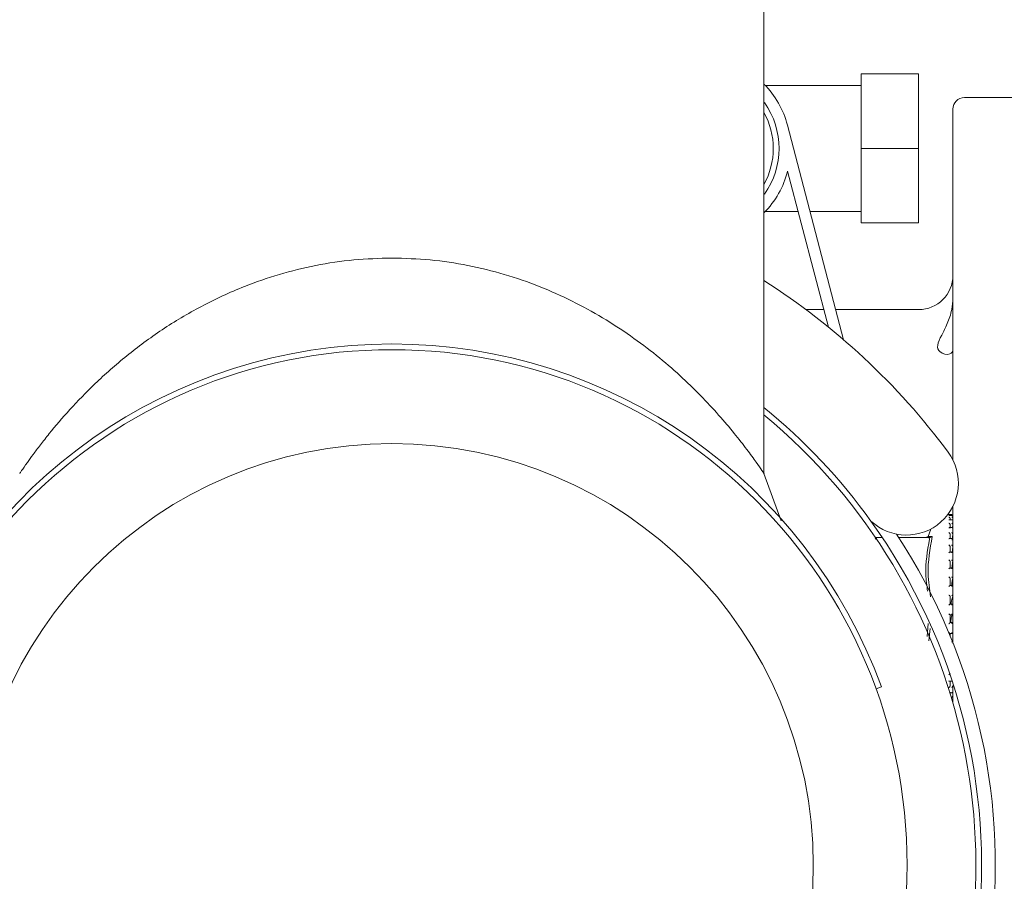
# Model space of a CAD drawing. Units: millimetres. Extents: x 831 to 3650, y 117 to 2615.
# Drawn here: x 3138 to 3224, y 2338 to 2413 of the extents above; entities that cross this region are included whole.
import ezdxf

# ---------------------------------------------------------------- set-up
doc = ezdxf.new("R2010")
doc.units = ezdxf.units.MM
doc.header["$LTSCALE"] = 10
doc.linetypes.add('SLD-Durchgehend', pattern=[0])

msp = doc.modelspace()

# ---------------------------------------------------------------- linework, layer by layer
at = {"color": 7, "linetype": 'SLD-Durchgehend', "lineweight": 18}
for p, q in [((3203.211, 2373.614), (3203.211, 2453.933)), ((3216.711, 2408.5), (3211.711, 2408.5)), ((3211.711, 2408.5), (3211.711, 2402)), ((3216.711, 2408.5), (3216.711, 2402)), ((3211.711, 2407.5), (3203.347, 2407.5)), ((3225.711, 2406.433), (3220.711, 2406.433)), ((3219.711, 2374.806), (3219.711, 2405.433)), ((3205.261, 2404.027), (3210.167, 2385.297)), ((3216.711, 2402), (3211.711, 2402)), ((3211.711, 2402), (3211.711, 2395.5)), ((3216.711, 2402), (3216.711, 2395.5)), ((3208.844, 2386.403), (3205.275, 2400.027)), ((3203.342, 2396.5), (3206.199, 2396.5)), ((3207.232, 2396.5), (3211.711, 2396.5)), ((3216.711, 2395.5), (3211.711, 2395.5)), ((3208.443, 2387.933), (3206.877, 2387.933)), ((3216.711, 2387.933), (3209.476, 2387.933)), ((3204.725, 2369.479), (3203.211, 2373.62)), ((3219.711, 2358.968), (3219.711, 2370.768)), ((3219.601, 2370.029), (3219.251, 2370.029)), ((3219.614, 2369.952), (3219.374, 2369.952)), ((3219.701, 2369.921), (3219.701, 2369.929)), ((3219.701, 2369.906), (3219.701, 2369.921)), ((3219.701, 2369.912), (3219.701, 2369.918)), ((3219.701, 2369.694), (3219.701, 2369.865)), ((3219.633, 2369.575), (3219.393, 2369.575)), ((3219.461, 2369.692), (3219.461, 2369.575)), ((3219.461, 2369.154), (3219.461, 2368.845)), ((3219.675, 2368.883), (3219.701, 2369.145)), ((3219.701, 2369.683), (3219.701, 2369.689)), ((3219.701, 2369.151), (3219.701, 2369.511)), ((3219.701, 2369.145), (3219.701, 2369.151)), ((3217.544, 2368.123), (3217.348, 2368.029)), ((3217.773, 2368.776), (3217.544, 2368.122)), ((3219.651, 2368.896), (3219.41, 2368.896)), ((3219.461, 2368.326), (3219.461, 2367.907)), ((3219.644, 2367.8), (3219.701, 2368.318)), ((3219.701, 2368.332), (3219.701, 2368.847)), ((3219.701, 2368.318), (3219.701, 2368.323)), ((3212.94, 2368.029), (3213.543, 2368.029)), ((3214.978, 2368.029), (3217.658, 2368.029)), ((3217.687, 2368.029), (3217.604, 2367.988)), ((3219.666, 2367.941), (3219.427, 2367.941)), ((3219.461, 2367.241), (3219.461, 2366.727)), ((3219.639, 2366.748), (3219.701, 2367.234)), ((3219.701, 2367.236), (3219.701, 2367.769)), ((3219.701, 2367.234), (3219.701, 2367.239)), ((3219.68, 2366.748), (3219.439, 2366.748)), ((3219.701, 2365.949), (3219.701, 2366.729)), ((3219.461, 2365.94), (3219.461, 2365.352)), ((3219.701, 2365.935), (3219.701, 2365.938)), ((3219.69, 2365.362), (3219.45, 2365.362)), ((3219.701, 2364.468), (3219.701, 2365.364)), ((3219.697, 2363.836), (3219.458, 2363.836)), ((3219.461, 2364.473), (3219.461, 2363.833)), ((3219.701, 2364.47), (3219.701, 2364.472)), ((3219.701, 2362.908), (3219.701, 2363.835)), ((3219.461, 2362.897), (3219.461, 2362.229)), ((3219.701, 2362.896), (3219.701, 2362.897)), ((3219.7, 2362.23), (3219.46, 2362.23)), ((3219.701, 2361.267), (3219.701, 2362.238)), ((3219.461, 2361.273), (3219.7, 2361.273)), ((3219.461, 2361.273), (3219.461, 2360.603)), ((3217.447, 2359.406), (3217.562, 2360.535)), ((3219.7, 2360.604), (3219.461, 2360.604)), ((3219.7, 2360.603), (3219.701, 2360.604)), ((3219.701, 2359.672), (3219.701, 2360.604)), ((3217.732, 2360.102), (3217.614, 2359.02)), ((3219.458, 2359.659), (3219.698, 2359.659)), ((3219.461, 2359.662), (3219.461, 2359.426)), ((3219.461, 2359.428), (3219.467, 2359.659)), ((3219.678, 2359.027), (3219.633, 2359.027)), ((3219.699, 2359.021), (3219.678, 2358.995)), ((3219.699, 2359.021), (3219.701, 2359.018)), ((3219.701, 2358.781), (3219.701, 2359.025)), ((3219.429, 2355.482), (3219.647, 2355.482)), ((3219.461, 2355.513), (3219.461, 2355.079)), ((3213.467, 2354.995), (3212.997, 2354.824)), ((3219.438, 2354.489), (3219.653, 2354.489)), ((3219.461, 2354.536), (3219.461, 2354.362)), ((3219.699, 2355.099), (3219.701, 2355.086)), ((3219.701, 2354.541), (3219.701, 2355.079)), ((3219.711, 2353.559), (3219.711, 2355.118)), ((3219.699, 2353.652), (3219.683, 2353.801)), ((3219.699, 2354.233), (3219.701, 2354.219)), ((3219.699, 2353.652), (3219.701, 2353.636)), ((3219.701, 2353.829), (3219.701, 2354.215))]:
    msp.add_line(p, q, dxfattribs=at)
for radius in [45, 36.8]:
    msp.add_circle((3170.711, 2339.433), radius, dxfattribs=at)
for centre, radius, start, end in [((3197.522, 2402), 8, 14.67762, 44.67252), ((3197.522, 2402), 7, 325.1501, 34.8499), ((3220.711, 2405.433), 1, 90, 180), ((3197.522, 2402), 6.5, 331.07401, 28.92599), ((3197.522, 2402), 8, 315.32748, 345.7226), ((3170.711, 2339.433), 60.5, 36.5862, 57.50744), ((3216.711, 2390.933), 3, 270, 360), ((3170.711, 2339.433), 45.5, 20, 160), ((3170.711, 2339.433), 51.5, 35.67951, 50.87104), ((3170.711, 2339.433), 51, 180, 50.41257), ((3215.645, 2372.787), 4.54, 226.92681, 36.5862), ((3219.601, 2369.929), 0.1, 0, 90), ((3170.711, 2339.433), 51.5, 144.32049, 35.67951), ((3170.711, 2339.433), 52.7, 146.74825, 33.25175)]:
    msp.add_arc(centre, radius, start, end, dxfattribs=at)
for points, knots in [([(3138.212, 2373.622), (3138.245, 2373.67), (3138.311, 2373.768), (3138.783, 2374.452), (3139.371, 2375.267), (3140.01, 2376.119), (3141.015, 2377.394), (3142.538, 2379.185), (3144.789, 2381.511), (3147.47, 2383.891), (3150.57, 2386.189), (3154.004, 2388.254), (3157.471, 2389.867), (3160.854, 2391.043), (3164.056, 2391.83), (3167.359, 2392.337), (3169.6, 2392.401), (3170.711, 2392.433)], [0, 0, 0, 0, 0.060833, 0.12217, 0.163067, 0.204576, 0.247272, 0.329889, 0.413197, 0.501718, 0.587577, 0.671504, 0.754565, 0.816501, 0.877987, 0.939516, 1, 1, 1, 1]), ([(3170.711, 2392.433), (3171.831, 2392.401), (3174.076, 2392.337), (3177.379, 2391.827), (3180.577, 2391.04), (3183.622, 2389.981), (3186.486, 2388.699), (3189.145, 2387.239), (3191.604, 2385.638), (3193.856, 2383.936), (3195.891, 2382.181), (3197.701, 2380.424), (3199.289, 2378.711), (3200.644, 2377.105), (3201.743, 2375.691), (3202.579, 2374.539), (3203.063, 2373.84), (3203.267, 2373.537), (3203.21, 2373.621), (3203.21, 2373.622)], [0, 0, 0, 0, 0.060984, 0.12227, 0.183545, 0.245778, 0.308188, 0.370615, 0.433613, 0.497515, 0.561282, 0.624783, 0.688307, 0.751973, 0.81471, 0.876832, 0.938624, 0.999456, 1, 1, 1, 1]), ([(3219.711, 2384.463), (3219.711, 2384.459), (3219.709, 2384.258), (3219.423, 2383.92), (3218.566, 2384.057), (3218.266, 2384.783), (3218.695, 2385.645), (3219.224, 2386.683), (3219.629, 2387.783), (3219.687, 2388.605), (3219.711, 2388.945)], [0, 0, 0, 0, 0.00318, 0.149308, 0.388357, 0.524667, 0.660918, 0.783901, 0.910538, 1, 1, 1, 1]), ([(3219.456, 2369.952), (3219.453, 2369.958), (3219.447, 2369.976), (3219.426, 2370.001), (3219.397, 2370.019), (3219.373, 2370.024), (3219.362, 2370.025), (3219.361, 2370.025)], [0, 0, 0, 0, 0.133218, 0.369092, 0.695294, 0.987318, 1, 1, 1, 1]), ([(3219.374, 2369.951), (3219.37, 2369.951), (3219.366, 2369.952), (3219.362, 2369.951), (3219.361, 2369.951)], [0, 0, 0, 0, 0.893694, 1, 1, 1, 1]), ([(3219.461, 2369.692), (3219.46, 2369.701), (3219.459, 2369.719), (3219.447, 2369.747), (3219.426, 2369.777), (3219.396, 2369.801), (3219.373, 2369.81), (3219.362, 2369.813), (3219.361, 2369.813)], [0, 0, 0, 0, 0.139804, 0.278946, 0.475164, 0.746523, 0.989451, 1, 1, 1, 1]), ([(3219.701, 2369.918), (3219.701, 2369.927), (3219.7, 2369.944), (3219.689, 2369.971), (3219.67, 2369.998), (3219.64, 2370.018), (3219.615, 2370.024), (3219.602, 2370.025), (3219.601, 2370.025)], [0, 0, 0, 0, 0.135198, 0.269848, 0.455277, 0.711664, 0.98962, 1, 1, 1, 1]), ([(3219.701, 2369.856), (3219.701, 2369.864), (3219.701, 2369.881), (3219.693, 2369.906), (3219.676, 2369.93), (3219.646, 2369.95), (3219.618, 2369.953), (3219.602, 2369.951), (3219.601, 2369.951)], [0, 0, 0, 0, 0.127368, 0.2544, 0.420917, 0.649569, 0.989936, 1, 1, 1, 1]), ([(3219.701, 2369.689), (3219.701, 2369.698), (3219.7, 2369.715), (3219.689, 2369.743), (3219.67, 2369.773), (3219.64, 2369.799), (3219.615, 2369.81), (3219.602, 2369.813), (3219.601, 2369.813)], [0, 0, 0, 0, 0.135198, 0.2698478, 0.4552771, 0.711664, 0.9896201, 1, 1, 1, 1]), ([(3219.393, 2369.574), (3219.383, 2369.574), (3219.372, 2369.573), (3219.362, 2369.569), (3219.361, 2369.569)], [0, 0, 0, 0, 0.9565536, 1, 1, 1, 1]), ([(3219.461, 2369.154), (3219.46, 2369.162), (3219.459, 2369.179), (3219.447, 2369.208), (3219.426, 2369.24), (3219.396, 2369.268), (3219.373, 2369.281), (3219.362, 2369.286), (3219.361, 2369.286)], [0, 0, 0, 0, 0.139804, 0.278946, 0.475164, 0.746523, 0.989451, 1, 1, 1, 1]), ([(3219.701, 2369.498), (3219.701, 2369.506), (3219.701, 2369.522), (3219.693, 2369.544), (3219.676, 2369.564), (3219.646, 2369.577), (3219.618, 2369.575), (3219.602, 2369.569), (3219.601, 2369.569)], [0, 0, 0, 0, 0.1273678, 0.2543998, 0.4209173, 0.6495693, 0.9899361, 1, 1, 1, 1]), ([(3219.701, 2369.151), (3219.701, 2369.159), (3219.7, 2369.175), (3219.689, 2369.204), (3219.67, 2369.235), (3219.64, 2369.266), (3219.615, 2369.281), (3219.602, 2369.286), (3219.601, 2369.286)], [0, 0, 0, 0, 0.135198, 0.269848, 0.455277, 0.711664, 0.98962, 1, 1, 1, 1]), ([(3217.546, 2368.123), (3217.546, 2368.123), (3217.427, 2368.12), (3217.664, 2368.126), (3217.899, 2368.132)], [0, 0, 0, 0, 0.006285, 1, 1, 1, 1]), ([(3217.899, 2368.132), (3217.708, 2367.046), (3217.397, 2365.283), (3217.663, 2363.528), (3217.765, 2362.854)], [0, 0, 0, 0, 0.616294, 1, 1, 1, 1]), ([(3217.687, 2368.029), (3217.722, 2368.046), (3217.793, 2368.08), (3217.864, 2368.115), (3217.899, 2368.132)], [0, 0, 0, 0, 0.499916, 1, 1, 1, 1]), ([(3219.41, 2368.894), (3219.405, 2368.894), (3219.39, 2368.895), (3219.373, 2368.888), (3219.362, 2368.882), (3219.361, 2368.882)], [0, 0, 0, 0, 0.328908, 0.97207, 1, 1, 1, 1]), ([(3219.461, 2368.326), (3219.46, 2368.333), (3219.459, 2368.349), (3219.447, 2368.377), (3219.426, 2368.41), (3219.396, 2368.442), (3219.373, 2368.459), (3219.362, 2368.466), (3219.361, 2368.466)], [0, 0, 0, 0, 0.139804, 0.278946, 0.475164, 0.746523, 0.989451, 1, 1, 1, 1]), ([(3219.701, 2368.837), (3219.701, 2368.845), (3219.701, 2368.86), (3219.693, 2368.878), (3219.676, 2368.893), (3219.646, 2368.898), (3219.618, 2368.89), (3219.602, 2368.882), (3219.601, 2368.882)], [0, 0, 0, 0, 0.127368, 0.2544, 0.420917, 0.649569, 0.989936, 1, 1, 1, 1]), ([(3219.701, 2368.323), (3219.701, 2368.331), (3219.7, 2368.345), (3219.689, 2368.373), (3219.67, 2368.405), (3219.64, 2368.439), (3219.615, 2368.458), (3219.602, 2368.466), (3219.601, 2368.466)], [0, 0, 0, 0, 0.135198, 0.269848, 0.455277, 0.711664, 0.98962, 1, 1, 1, 1]), ([(3212.913, 2367.879), (3212.943, 2367.898), (3212.984, 2367.924), (3213.025, 2367.957), (3213.04, 2367.977), (3213.042, 2367.993), (3213.033, 2368.007), (3212.995, 2368.025), (3212.948, 2368.027), (3212.913, 2368.029)], [0, 0, 0, 0, 0.271758, 0.363686, 0.456494, 0.520486, 0.58438, 0.688659, 1, 1, 1, 1]), ([(3217.499, 2363.343), (3217.432, 2363.838), (3217.228, 2365.35), (3217.485, 2366.862), (3217.658, 2367.879)], [0, 0, 0, 0, 0.327558, 1, 1, 1, 1]), ([(3217.658, 2368.029), (3217.659, 2368.028), (3217.661, 2368.026), (3217.641, 2368.011), (3217.618, 2367.997), (3217.604, 2367.988)], [0, 0, 0, 0, 0.305217, 0.609309, 1, 1, 1, 1]), ([(3217.604, 2367.988), (3217.618, 2367.979), (3217.641, 2367.962), (3217.661, 2367.923), (3217.659, 2367.893), (3217.658, 2367.879)], [0, 0, 0, 0, 0.389035, 0.6962978, 1, 1, 1, 1]), ([(3219.427, 2367.941), (3219.416, 2367.939), (3219.396, 2367.937), (3219.373, 2367.924), (3219.362, 2367.916), (3219.361, 2367.916)], [0, 0, 0, 0, 0.505225, 0.979408, 1, 1, 1, 1]), ([(3219.461, 2367.241), (3219.46, 2367.247), (3219.459, 2367.26), (3219.447, 2367.287), (3219.426, 2367.32), (3219.396, 2367.354), (3219.373, 2367.374), (3219.362, 2367.382), (3219.361, 2367.382)], [0, 0, 0, 0, 0.1398041, 0.2789463, 0.475164, 0.7465228, 0.9894506, 1, 1, 1, 1]), ([(3219.666, 2367.94), (3219.661, 2367.94), (3219.642, 2367.94), (3219.618, 2367.927), (3219.602, 2367.916), (3219.601, 2367.916)], [0, 0, 0, 0, 0.278069, 0.9792672, 1, 1, 1, 1]), ([(3219.701, 2367.239), (3219.701, 2367.245), (3219.7, 2367.257), (3219.689, 2367.283), (3219.67, 2367.315), (3219.64, 2367.351), (3219.615, 2367.372), (3219.602, 2367.382), (3219.601, 2367.382)], [0, 0, 0, 0, 0.135198, 0.2698478, 0.4552771, 0.711664, 0.9896201, 1, 1, 1, 1]), ([(3219.439, 2366.747), (3219.436, 2366.747), (3219.424, 2366.747), (3219.396, 2366.734), (3219.373, 2366.718), (3219.362, 2366.709), (3219.361, 2366.709)], [0, 0, 0, 0, 0.172376, 0.600287, 0.983364, 1, 1, 1, 1]), ([(3219.701, 2366.721), (3219.701, 2366.727), (3219.701, 2366.737), (3219.693, 2366.747), (3219.676, 2366.75), (3219.646, 2366.74), (3219.618, 2366.722), (3219.602, 2366.709), (3219.601, 2366.709)], [0, 0, 0, 0, 0.127368, 0.2544, 0.420917, 0.649569, 0.989936, 1, 1, 1, 1]), ([(3219.461, 2365.94), (3219.46, 2365.945), (3219.459, 2365.956), (3219.447, 2365.979), (3219.426, 2366.011), (3219.396, 2366.045), (3219.373, 2366.068), (3219.362, 2366.078), (3219.361, 2366.078)], [0, 0, 0, 0, 0.139804, 0.278946, 0.475164, 0.746523, 0.989451, 1, 1, 1, 1]), ([(3219.701, 2365.938), (3219.701, 2365.943), (3219.7, 2365.953), (3219.689, 2365.976), (3219.67, 2366.006), (3219.64, 2366.042), (3219.615, 2366.066), (3219.602, 2366.078), (3219.601, 2366.078)], [0, 0, 0, 0, 0.135198, 0.269848, 0.455277, 0.711664, 0.98962, 1, 1, 1, 1]), ([(3219.618, 2365.362), (3219.623, 2365.411), (3219.649, 2365.657), (3219.678, 2365.812), (3219.701, 2365.935)], [0, 0, 0, 0, 0.200761, 1, 1, 1, 1]), ([(3219.45, 2365.361), (3219.45, 2365.362), (3219.445, 2365.363), (3219.426, 2365.355), (3219.397, 2365.336), (3219.373, 2365.316), (3219.362, 2365.306), (3219.361, 2365.306)], [0, 0, 0, 0, 0.040697, 0.301749, 0.662769, 0.985965, 1, 1, 1, 1]), ([(3219.701, 2365.347), (3219.701, 2365.351), (3219.701, 2365.359), (3219.693, 2365.363), (3219.676, 2365.36), (3219.646, 2365.343), (3219.618, 2365.321), (3219.602, 2365.306), (3219.601, 2365.306)], [0, 0, 0, 0, 0.127368, 0.2544, 0.420917, 0.649569, 0.989936, 1, 1, 1, 1]), ([(3219.461, 2364.473), (3219.46, 2364.477), (3219.459, 2364.485), (3219.447, 2364.505), (3219.426, 2364.533), (3219.396, 2364.568), (3219.373, 2364.591), (3219.362, 2364.602), (3219.361, 2364.602)], [0, 0, 0, 0, 0.139804, 0.278946, 0.475164, 0.746523, 0.989451, 1, 1, 1, 1]), ([(3219.458, 2363.836), (3219.458, 2363.836), (3219.456, 2363.837), (3219.447, 2363.833), (3219.427, 2363.82), (3219.396, 2363.795), (3219.373, 2363.773), (3219.362, 2363.762), (3219.361, 2363.762)], [0, 0, 0, 0, 0.001423, 0.16295, 0.390733, 0.705746, 0.987753, 1, 1, 1, 1]), ([(3219.592, 2363.836), (3219.605, 2363.953), (3219.639, 2364.24), (3219.678, 2364.384), (3219.701, 2364.47)], [0, 0, 0, 0, 0.404041, 1, 1, 1, 1]), ([(3219.701, 2364.472), (3219.701, 2364.476), (3219.7, 2364.483), (3219.689, 2364.502), (3219.67, 2364.529), (3219.64, 2364.564), (3219.615, 2364.59), (3219.602, 2364.602), (3219.601, 2364.602)], [0, 0, 0, 0, 0.135198, 0.269848, 0.455277, 0.711664, 0.98962, 1, 1, 1, 1]), ([(3219.701, 2363.83), (3219.701, 2363.832), (3219.701, 2363.837), (3219.693, 2363.836), (3219.676, 2363.827), (3219.646, 2363.803), (3219.618, 2363.778), (3219.602, 2363.762), (3219.601, 2363.762)], [0, 0, 0, 0, 0.127368, 0.2544, 0.420917, 0.649569, 0.989936, 1, 1, 1, 1]), ([(3219.461, 2362.897), (3219.46, 2362.9), (3219.459, 2362.904), (3219.447, 2362.919), (3219.426, 2362.944), (3219.396, 2362.977), (3219.373, 2363.001), (3219.362, 2363.012), (3219.361, 2363.013)], [0, 0, 0, 0, 0.1398041, 0.2789463, 0.475164, 0.7465228, 0.9894506, 1, 1, 1, 1]), ([(3219.701, 2362.897), (3219.701, 2362.899), (3219.7, 2362.902), (3219.689, 2362.917), (3219.67, 2362.94), (3219.64, 2362.974), (3219.615, 2362.999), (3219.602, 2363.012), (3219.601, 2363.013)], [0, 0, 0, 0, 0.135198, 0.269848, 0.455277, 0.711664, 0.98962, 1, 1, 1, 1]), ([(3219.461, 2362.229), (3219.46, 2362.229), (3219.459, 2362.229), (3219.447, 2362.219), (3219.426, 2362.2), (3219.396, 2362.171), (3219.373, 2362.148), (3219.362, 2362.136), (3219.361, 2362.136)], [0, 0, 0, 0, 0.139804, 0.278946, 0.475164, 0.746523, 0.989451, 1, 1, 1, 1]), ([(3219.551, 2362.23), (3219.578, 2362.417), (3219.625, 2362.745), (3219.678, 2362.851), (3219.701, 2362.896)], [0, 0, 0, 0, 0.5719209, 1, 1, 1, 1]), ([(3219.701, 2362.228), (3219.701, 2362.229), (3219.701, 2362.231), (3219.693, 2362.224), (3219.676, 2362.209), (3219.646, 2362.18), (3219.618, 2362.153), (3219.602, 2362.136), (3219.601, 2362.136)], [0, 0, 0, 0, 0.127368, 0.2544, 0.420917, 0.649569, 0.989936, 1, 1, 1, 1]), ([(3219.461, 2361.273), (3219.46, 2361.273), (3219.459, 2361.274), (3219.447, 2361.285), (3219.426, 2361.305), (3219.396, 2361.334), (3219.373, 2361.358), (3219.362, 2361.369), (3219.361, 2361.37)], [0, 0, 0, 0, 0.139804, 0.278946, 0.475164, 0.746523, 0.989451, 1, 1, 1, 1]), ([(3219.517, 2360.604), (3219.527, 2360.708), (3219.556, 2361.034), (3219.618, 2361.25), (3219.666, 2361.26), (3219.682, 2361.263)], [0, 0, 0, 0, 0.237294, 0.740257, 1, 1, 1, 1]), ([(3219.701, 2361.273), (3219.701, 2361.273), (3219.7, 2361.273), (3219.689, 2361.283), (3219.67, 2361.301), (3219.64, 2361.331), (3219.615, 2361.356), (3219.602, 2361.369), (3219.601, 2361.37)], [0, 0, 0, 0, 0.135198, 0.269848, 0.455277, 0.711664, 0.98962, 1, 1, 1, 1]), ([(3219.461, 2360.603), (3219.46, 2360.601), (3219.459, 2360.597), (3219.447, 2360.582), (3219.426, 2360.558), (3219.396, 2360.526), (3219.373, 2360.502), (3219.362, 2360.491), (3219.361, 2360.49)], [0, 0, 0, 0, 0.139804, 0.278946, 0.475164, 0.746523, 0.989451, 1, 1, 1, 1]), ([(3219.701, 2360.604), (3219.701, 2360.603), (3219.701, 2360.601), (3219.693, 2360.589), (3219.676, 2360.569), (3219.646, 2360.535), (3219.618, 2360.507), (3219.602, 2360.491), (3219.601, 2360.49)], [0, 0, 0, 0, 0.1273678, 0.2543998, 0.4209173, 0.6495693, 0.9899361, 1, 1, 1, 1]), ([(3219.458, 2359.66), (3219.458, 2359.659), (3219.457, 2359.658), (3219.447, 2359.664), (3219.427, 2359.677), (3219.396, 2359.703), (3219.373, 2359.725), (3219.362, 2359.736), (3219.361, 2359.737)], [0, 0, 0, 0, 0.019126, 0.177789, 0.401534, 0.710962, 0.987971, 1, 1, 1, 1]), ([(3219.701, 2359.663), (3219.701, 2359.661), (3219.7, 2359.658), (3219.689, 2359.662), (3219.67, 2359.675), (3219.64, 2359.7), (3219.615, 2359.723), (3219.602, 2359.736), (3219.601, 2359.737)], [0, 0, 0, 0, 0.135198, 0.2698478, 0.4552771, 0.711664, 0.9896201, 1, 1, 1, 1]), ([(3219.701, 2359.018), (3219.701, 2359.016), (3219.701, 2359.011), (3219.693, 2358.994), (3219.676, 2358.97), (3219.646, 2358.933), (3219.618, 2358.905), (3219.602, 2358.889), (3219.601, 2358.888)], [0, 0, 0, 0, 0.127368, 0.2544, 0.420917, 0.649569, 0.989936, 1, 1, 1, 1]), ([(3219.461, 2356.2), (3219.46, 2356.193), (3219.459, 2356.181), (3219.447, 2356.155), (3219.426, 2356.122), (3219.396, 2356.088), (3219.373, 2356.067), (3219.362, 2356.059), (3219.361, 2356.058)], [0, 0, 0, 0, 0.1398041, 0.2789463, 0.475164, 0.7465228, 0.9894506, 1, 1, 1, 1]), ([(3219.429, 2355.482), (3219.429, 2355.482), (3219.42, 2355.479), (3219.396, 2355.488), (3219.373, 2355.501), (3219.362, 2355.508), (3219.361, 2355.509)], [0, 0, 0, 0, 0.012708, 0.523173, 0.980155, 1, 1, 1, 1]), ([(3219.669, 2355.482), (3219.66, 2355.483), (3219.639, 2355.485), (3219.615, 2355.499), (3219.602, 2355.508), (3219.601, 2355.509)], [0, 0, 0, 0, 0.448028, 0.980129, 1, 1, 1, 1]), ([(3219.461, 2355.079), (3219.46, 2355.072), (3219.459, 2355.057), (3219.447, 2355.029), (3219.426, 2354.996), (3219.396, 2354.964), (3219.373, 2354.946), (3219.362, 2354.939), (3219.361, 2354.939)], [0, 0, 0, 0, 0.139804, 0.278946, 0.475164, 0.746523, 0.989451, 1, 1, 1, 1]), ([(3219.701, 2355.086), (3219.701, 2355.08), (3219.701, 2355.066), (3219.693, 2355.04), (3219.676, 2355.009), (3219.646, 2354.971), (3219.618, 2354.949), (3219.602, 2354.939), (3219.601, 2354.939)], [0, 0, 0, 0, 0.127368, 0.2544, 0.420917, 0.649569, 0.989936, 1, 1, 1, 1]), ([(3219.701, 2354.539), (3219.701, 2354.532), (3219.7, 2354.517), (3219.689, 2354.5), (3219.67, 2354.488), (3219.64, 2354.488), (3219.615, 2354.497), (3219.602, 2354.503), (3219.601, 2354.504)], [0, 0, 0, 0, 0.135198, 0.269848, 0.455277, 0.711664, 0.98962, 1, 1, 1, 1]), ([(3219.701, 2354.219), (3219.701, 2354.211), (3219.701, 2354.196), (3219.693, 2354.169), (3219.676, 2354.138), (3219.646, 2354.102), (3219.618, 2354.084), (3219.602, 2354.076), (3219.601, 2354.076)], [0, 0, 0, 0, 0.127368, 0.2544, 0.420917, 0.649569, 0.989936, 1, 1, 1, 1]), ([(3219.701, 2353.834), (3219.701, 2353.826), (3219.7, 2353.81), (3219.689, 2353.789), (3219.67, 2353.772), (3219.65, 2353.764), (3219.638, 2353.767), (3219.636, 2353.767)], [0, 0, 0, 0, 0.1825213, 0.3643024, 0.6146373, 0.9607671, 1, 1, 1, 1])]:
    msp.add_open_spline(points, degree=3, knots=knots, dxfattribs=at)

doc.saveas('drawing.dxf')
